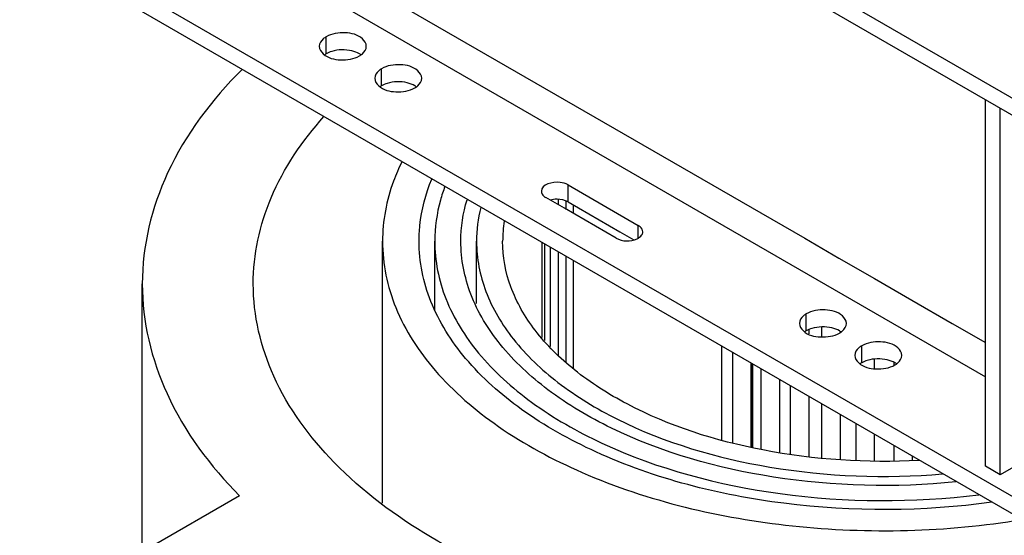
# Model space of a CAD drawing. Units: millimetres. Extents: x -4913 to 9493, y -6456 to -773.
# Drawn here: x 4030 to 4407, y -2132 to -1934 of the extents above; entities that cross this region are included whole.
import ezdxf

# ---------------------------------------------------------------- set-up
doc = ezdxf.new("R2010")
doc.units = ezdxf.units.MM
doc.header["$LTSCALE"] = 346.5
doc.layers.add('ASSI', color=7, linetype='CONTINUOUS')
doc.layers.add('GEOM', color=7, linetype='CONTINUOUS')

msp = doc.modelspace()

# ---------------------------------------------------------------- linework, layer by layer
at = {"layer": 'ASSI', "color": 7, "linetype": 'Continuous'}
for p, q in [((4399.44, -2105.18), (4399.44, -1964.74)), ((4405.1, -2108.45), (4405.1, -1968.01)), ((4168.56, -2119.31), (4168.56, -2019.03)), ((4188.56, -2045.42), (4188.56, -2019.03)), ((4204.56, -2042.87), (4204.56, -2019.03)), ((4076.56, -2247.35), (4076.56, -2035.36)), ((4433.38, -2092.12), (4405.1, -2108.45)), ((4405.1, -2108.45), (4399.44, -2105.18))]:
    msp.add_line(p, q, dxfattribs=at)
msp.add_arc((4263.7, -2019.06), 49.13, 170.8597, 179.9699, dxfattribs=at)
for points, knots in [([(4119.06, -2035.36), (4119.06, -2024.12), (4124.28, -2000.33), (4137.87, -1980.43), (4146.14, -1971.22)], [0, 0, 0, 0, 0.476003, 1, 1, 1, 1]), ([(4175.98, -1988.52), (4174.77, -1990.96), (4170.58, -2000.61), (4168.56, -2011.24), (4168.56, -2019.03)], [0, 0, 0, 0, 0.258736, 1, 1, 1, 1]), ([(4182.56, -2019.03), (4182.56, -2017.03), (4182.97, -2008.88), (4185.08, -2000.85), (4187.42, -1995.18)], [0, 0, 0, 0, 0.246484, 1, 1, 1, 1]), ([(4192.45, -1998.04), (4191.81, -1999.75), (4189.59, -2006.53), (4188.56, -2013.71), (4188.56, -2019.02)], [0, 0, 0, 0, 0.255254, 1, 1, 1, 1]), ([(4168.56, -2019.03), (4168.56, -2027.67), (4172.43, -2045.92), (4188.53, -2070.46), (4213.42, -2091.76), (4258.35, -2115.81), (4326.81, -2131.87), (4384.5, -2130.38), (4413.42, -2125.6)], [0, 0, 0, 0, 0.088065, 0.184502, 0.294342, 0.418717, 0.701146, 1, 1, 1, 1]), ([(4401.88, -2118.99), (4375.58, -2122.62), (4323.57, -2122.87), (4262.16, -2107.32), (4222.21, -2085.06), (4200.17, -2065.59), (4185.96, -2043.31), (4182.56, -2026.84), (4182.56, -2019.03)], [0, 0, 0, 0, 0.30048, 0.581994, 0.705718, 0.815161, 0.911603, 1, 1, 1, 1]), ([(4188.56, -2019.02), (4188.56, -2026.48), (4191.75, -2042.18), (4205.16, -2063.49), (4225.99, -2082.18), (4263.82, -2103.66), (4322.19, -2118.97), (4371.76, -2119.23), (4396.93, -2116.09)], [0, 0, 0, 0, 0.08857, 0.185029, 0.294297, 0.417723, 0.698797, 1, 1, 1, 1]), ([(4388.15, -2111.2), (4364.95, -2113.51), (4319.58, -2112.37), (4266.4, -2097.45), (4232.21, -2077.3), (4213.45, -2059.94), (4201.41, -2040.29), (4198.56, -2025.88), (4198.56, -2019.02)], [0, 0, 0, 0, 0.302509, 0.582705, 0.705568, 0.814529, 0.91106, 1, 1, 1, 1]), ([(4204.56, -2019.03), (4204.56, -2025.53), (4207.22, -2039.17), (4218.46, -2057.85), (4236.01, -2074.4), (4268.06, -2093.74), (4318.16, -2108.39), (4361.03, -2110.01), (4383.05, -2108.16)], [0, 0, 0, 0, 0.089193, 0.185796, 0.294586, 0.417113, 0.696746, 1, 1, 1, 1]), ([(4374.05, -2102.97), (4354.07, -2104.04), (4315.48, -2101.6), (4270.66, -2087.42), (4242.25, -2069.45), (4226.76, -2054.27), (4216.89, -2037.26), (4214.56, -2024.92), (4214.56, -2019.03)], [0, 0, 0, 0, 0.304561, 0.583077, 0.704973, 0.813476, 0.910261, 1, 1, 1, 1]), ([(4471.66, -2159.16), (4433.23, -2170.66), (4371.89, -2177.99), (4292.18, -2170.64), (4236.17, -2156.61), (4187.85, -2134.95), (4150.06, -2106.76), (4125.17, -2073.15), (4119.06, -2047.42), (4119.06, -2035.36)], [0, 0, 0, 0, 0.289424, 0.43645, 0.576374, 0.703967, 0.816068, 0.912983, 1, 1, 1, 1])]:
    msp.add_open_spline(points, degree=3, knots=knots, dxfattribs=at)
for points in [[(4198.56, -2019.02), (4198.56, -2013.66), (4199.39, -2008.25), (4200.93, -2003.11)], [(4206.19, -2006.05), (4205.12, -2010.28), (4204.56, -2014.67), (4204.56, -2019.03)]]:
    msp.add_open_spline(points, degree=3, dxfattribs=at)
at = {"layer": 'GEOM', "color": 9, "linetype": 'Continuous'}
for p, q in [((4050.13, -1869.22), (4399.44, -2070.89)), ((4159.02, -1919.02), (4317.62, -2010.58)), ((4147, -1947.19), (4147, -1940.66)), ((4168.21, -1959.44), (4168.21, -1952.91)), ((4239.63, -2003.94), (4239.63, -1997.4)), ((4266.5, -2015.37), (4266.5, -2012.92)), ((4317.62, -2010.58), (4330.24, -2017.88)), ((4266.5, -2017.82), (4266.5, -2015.37)), ((4330.24, -2017.88), (4343.32, -2025.43)), ((4343.32, -2025.43), (4356.95, -2033.3)), ((4356.95, -2033.3), (4371.3, -2041.58)), ((4371.3, -2041.58), (4386.67, -2050.45)), ((4330.85, -2053.33), (4330.85, -2046.8)), ((4386.67, -2050.45), (4399.44, -2057.82)), ((4352.06, -2065.58), (4352.06, -2059.05))]:
    msp.add_line(p, q, dxfattribs=at)
at = {"layer": 'GEOM', "color": 3, "linetype": 'Continuous'}
for p, q in [((4244.08, -1868.51), (4425.95, -1973.52)), ((5295.35, -2634.67), (4029.62, -1903.92)), ((4239.63, -2003.94), (4259.43, -2015.37)), ((4259.43, -2015.37), (4264.81, -2018.47))]:
    msp.add_line(p, q, dxfattribs=at)
at = {"layer": 'GEOM', "color": 7, "linetype": 'Continuous'}
for p, q in [((4241.25, -1873.41), (4425.6, -1979.85)), ((5295.35, -2628.14), (4029.62, -1897.39)), ((4239.63, -1997.4), (4266.5, -2012.92)), ((4238.22, -2006.39), (4231.15, -2002.3)), ((4235.79, -2002.97), (4235.79, -2004.99)), ((4238.92, -2003.94), (4238.92, -2003.66)), ((4238.92, -2006.79), (4238.92, -2003.94)), ((4241.75, -2008.43), (4241.75, -2005.16)), ((4258.02, -2017.82), (4238.22, -2006.39)), ((4229.61, -2019.38), (4229.61, -2055.88)), ((4230.64, -2019.98), (4230.64, -2057)), ((4232.77, -2021.2), (4232.77, -2059.32)), ((4235.79, -2022.95), (4235.79, -2062.63)), ((4238.92, -2065.43), (4238.92, -2024.76)), ((4241.75, -2067.64), (4241.75, -2026.39)), ((4331.76, -2052.98), (4331.76, -2053.33)), ((4331.76, -2053.33), (4331.76, -2054.5)), ((4336.71, -2051.87), (4336.71, -2055.61)), ((4343.78, -2053.51), (4343.78, -2054.15)), ((4298.32, -2059.05), (4298.32, -2095.12)), ((4302.56, -2061.5), (4302.56, -2096.37)), ((4309.63, -2065.58), (4309.63, -2097.8)), ((4310.3, -2065.96), (4310.3, -2097.93)), ((4310.3, -2097.93), (4310.3, -2065.96)), ((4356.89, -2064.24), (4356.89, -2067.74)), ((4364.36, -2065.42), (4364.36, -2066.4)), ((4313.57, -2098.6), (4313.57, -2067.86)), ((4320.65, -2071.94), (4320.65, -2100.02)), ((4324.69, -2074.27), (4324.69, -2100.66)), ((4331.76, -2078.36), (4331.76, -2101.44)), ((4336.71, -2081.21), (4336.71, -2101.98)), ((4343.78, -2085.29), (4343.78, -2102.75)), ((4349.82, -2088.78), (4349.82, -2102.92)), ((4356.89, -2092.87), (4356.89, -2103.07)), ((4364.36, -2097.18), (4364.36, -2103.23)), ((4371.44, -2101.26), (4371.44, -2102.91)), ((4113.84, -2116.57), (4078.43, -2137.02))]:
    msp.add_line(p, q, dxfattribs=at)
at = {"layer": 'GEOM', "color": 3, "linetype": 'Continuous'}
for centre, radius, start, end in [((4150.89, -1953.95), 7.8, 119.951, 124.9094), ((4155.81, -1953.99), 7.85, 55.1271, 60.0542), ((4172.11, -1966.2), 7.8, 119.951, 124.9094), ((4177.02, -1966.24), 7.85, 55.1271, 60.0542), ((4334.74, -2060.09), 7.8, 119.951, 124.9094), ((4339.66, -2060.14), 7.85, 55.1271, 60.0542), ((4355.96, -2072.34), 7.8, 119.951, 124.9094), ((4360.87, -2072.38), 7.85, 55.1271, 60.0542)]:
    msp.add_arc(centre, radius, start, end, dxfattribs=at)
at = {"layer": 'GEOM', "color": 7, "linetype": 'Continuous'}
for points, knots in [([(4147, -1940.66), (4146.61, -1940.89), (4145.34, -1941.74), (4144.36, -1943.25), (4144.36, -1944.33)], [0, 0, 0, 0, 0.294964, 1, 1, 1, 1]), ([(4162.36, -1944.33), (4162.36, -1943.25), (4160.2, -1940.03), (4154.1, -1938.71), (4149.14, -1939.43), (4147, -1940.66)], [0, 0, 0, 0, 0.184818, 0.580682, 1, 1, 1, 1]), ([(4144.36, -1944.33), (4144.36, -1945.42), (4146.53, -1948.64), (4152.63, -1949.96), (4157.59, -1949.24), (4159.73, -1948.01)], [0, 0, 0, 0, 0.184818, 0.580682, 1, 1, 1, 1]), ([(4159.73, -1948.01), (4160.12, -1947.78), (4161.39, -1946.93), (4162.36, -1945.42), (4162.36, -1944.33)], [0, 0, 0, 0, 0.294964, 1, 1, 1, 1]), ([(4168.21, -1952.91), (4167.82, -1953.13), (4166.55, -1953.98), (4165.58, -1955.49), (4165.58, -1956.58)], [0, 0, 0, 0, 0.294964, 1, 1, 1, 1]), ([(4183.58, -1956.58), (4183.58, -1955.49), (4181.41, -1952.28), (4175.31, -1950.96), (4170.35, -1951.67), (4168.21, -1952.91)], [0, 0, 0, 0, 0.184818, 0.580682, 1, 1, 1, 1]), ([(4114.77, -1953.22), (4103.25, -1964.71), (4084.13, -1989.76), (4076.56, -2020.83), (4076.56, -2035.37)], [0, 0, 0, 0, 0.527992, 1, 1, 1, 1]), ([(4165.58, -1956.58), (4165.58, -1957.67), (4167.74, -1960.88), (4173.84, -1962.21), (4178.81, -1961.49), (4180.94, -1960.25)], [0, 0, 0, 0, 0.184818, 0.580682, 1, 1, 1, 1]), ([(4180.94, -1960.25), (4181.34, -1960.03), (4182.6, -1959.18), (4183.58, -1957.67), (4183.58, -1956.58)], [0, 0, 0, 0, 0.294964, 1, 1, 1, 1]), ([(4239.63, -1997.4), (4238.7, -1996.87), (4235.37, -1995.8), (4229.39, -1997.21), (4229.39, -1999.85)], [0, 0, 0, 0, 0.288396, 1, 1, 1, 1]), ([(4229.39, -1999.85), (4229.39, -2000.58), (4230.04, -2001.59), (4230.88, -2002.15), (4231.15, -2002.3)], [0, 0, 0, 0, 0.705036, 1, 1, 1, 1]), ([(4268.26, -2015.37), (4268.26, -2014.64), (4267.61, -2013.64), (4266.76, -2013.07), (4266.5, -2012.92)], [0, 0, 0, 0, 0.705036, 1, 1, 1, 1]), ([(4258.02, -2017.82), (4260.34, -2019.16), (4264.45, -2019.28), (4267.37, -2017.29), (4267.8, -2016.69)], [0, 0, 0, 0, 0.785322, 1, 1, 1, 1]), ([(4076.56, -2035.37), (4076.56, -2049.72), (4083.92, -2080.35), (4102.59, -2105.17), (4113.84, -2116.57)], [0, 0, 0, 0, 0.472569, 1, 1, 1, 1]), ([(4330.85, -2046.8), (4330.45, -2047.03), (4329.19, -2047.88), (4328.21, -2049.39), (4328.21, -2050.48)], [0, 0, 0, 0, 0.294964, 1, 1, 1, 1]), ([(4346.21, -2050.48), (4346.21, -2049.39), (4344.05, -2046.17), (4337.95, -2044.85), (4332.98, -2045.57), (4330.85, -2046.8)], [0, 0, 0, 0, 0.184818, 0.580682, 1, 1, 1, 1]), ([(4328.21, -2050.48), (4328.21, -2051.56), (4330.38, -2054.78), (4336.48, -2056.1), (4341.44, -2055.38), (4343.58, -2054.15)], [0, 0, 0, 0, 0.184818, 0.580682, 1, 1, 1, 1]), ([(4343.58, -2054.15), (4343.97, -2053.92), (4345.24, -2053.07), (4346.21, -2051.56), (4346.21, -2050.48)], [0, 0, 0, 0, 0.294964, 1, 1, 1, 1]), ([(4367.43, -2062.72), (4367.43, -2061.64), (4365.26, -2058.42), (4359.16, -2057.1), (4354.2, -2057.82), (4352.06, -2059.05)], [0, 0, 0, 0, 0.184818, 0.580682, 1, 1, 1, 1]), ([(4352.06, -2059.05), (4351.67, -2059.28), (4350.4, -2060.13), (4349.43, -2061.64), (4349.43, -2062.72)], [0, 0, 0, 0, 0.294964, 1, 1, 1, 1]), ([(4349.43, -2062.72), (4349.43, -2063.81), (4351.59, -2067.03), (4357.69, -2068.35), (4362.65, -2067.63), (4364.79, -2066.4)], [0, 0, 0, 0, 0.184818, 0.580682, 1, 1, 1, 1]), ([(4364.79, -2066.4), (4365.18, -2066.17), (4366.45, -2065.32), (4367.43, -2063.81), (4367.43, -2062.72)], [0, 0, 0, 0, 0.294964, 1, 1, 1, 1])]:
    msp.add_open_spline(points, degree=3, knots=knots, dxfattribs=at)
at = {"layer": 'GEOM', "color": 3, "linetype": 'Continuous'}
for points in [[(4156.81, -1946.07), (4154.31, -1945.47), (4150.77, -1945.53), (4147.67, -1946.81), (4147, -1947.19)], [(4178.02, -1958.31), (4175.53, -1957.72), (4171.98, -1957.78), (4168.88, -1959.05), (4168.21, -1959.44)], [(4340.66, -2052.21), (4338.16, -2051.61), (4334.62, -2051.68), (4331.51, -2052.95), (4330.85, -2053.33)], [(4361.87, -2064.45), (4359.38, -2063.86), (4355.83, -2063.92), (4352.73, -2065.2), (4352.06, -2065.58)]]:
    msp.add_open_spline(points, degree=3, knots=[0, 0, 0, 0, 0.769307, 1, 1, 1, 1], dxfattribs=at)
for points in [[(4159.73, -1947.19), (4158.82, -1946.67), (4157.82, -1946.31), (4156.81, -1946.07)], [(4180.94, -1959.44), (4180.04, -1958.92), (4179.04, -1958.55), (4178.02, -1958.31)], [(4235.39, -2002.92), (4234.53, -2002.92), (4233.65, -2003.03), (4232.82, -2003.26)], [(4239.63, -2003.94), (4238.37, -2003.21), (4236.84, -2002.92), (4235.39, -2002.92)], [(4343.58, -2053.33), (4342.67, -2052.81), (4341.67, -2052.45), (4340.66, -2052.21)], [(4364.79, -2065.58), (4363.89, -2065.06), (4362.88, -2064.7), (4361.87, -2064.45)]]:
    msp.add_open_spline(points, degree=3, dxfattribs=at)
at = {"layer": 'GEOM', "color": 7, "linetype": 'Continuous'}
msp.add_open_spline([(4267.8, -2016.69), (4268.07, -2016.31), (4268.26, -2015.83), (4268.26, -2015.37)], degree=3, dxfattribs=at)

doc.saveas('drawing.dxf')
